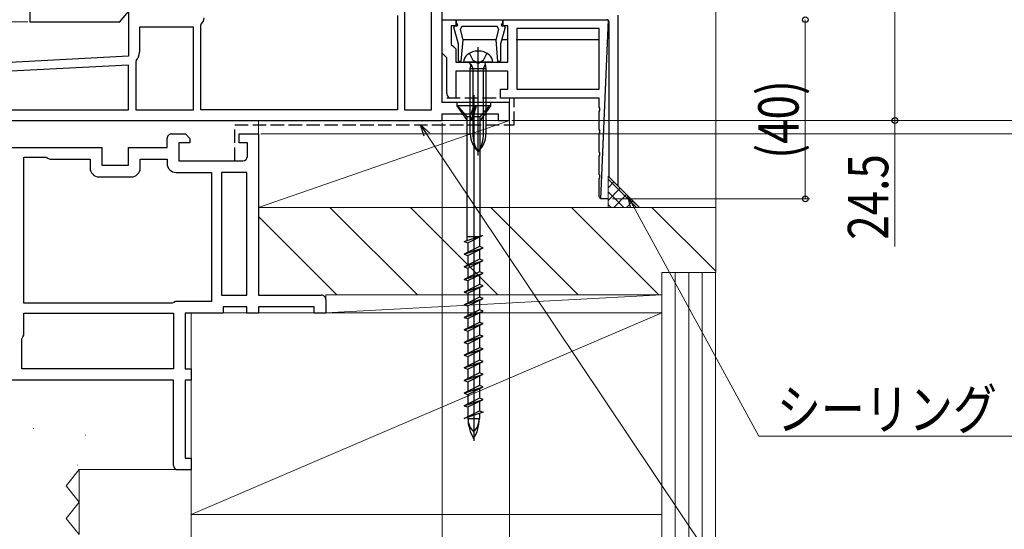
# Model space of a CAD drawing. Extents: x 0 to 992, y 0 to 1602.
# Drawn here: x 195 to 414, y 774 to 888 of the extents above; entities that cross this region are included whole.
import ezdxf

# ---------------------------------------------------------------- set-up
doc = ezdxf.new("R2010")
doc.units = 0
doc.linetypes.add('YHIDDEN_1', pattern=[4, 3, -1])
for name, color, linetype, lineweight in [('YKK_11', 7, 'CONTINUOUS', 30), ('YKK_11E', 7, 'CONTINUOUS', 13), ('YKK_12', 2, 'CONTINUOUS', 13), ('YKK_13', 4, 'CONTINUOUS', 30), ('YKK_D', 6, 'CONTINUOUS', 13), ('YSS_K', 3, 'CONTINUOUS', 13), ('YSS_KE', 3, 'CONTINUOUS', 30)]:
    doc.layers.add(name, color=color, linetype=linetype, lineweight=lineweight)
doc.styles.add('text-b', font='extslim2.shx', dxfattribs={"width": 0.8, "bigfont": 'extfont2.shx'})

msp = doc.modelspace()

# ---------------------------------------------------------------- linework, layer by layer
at = {"layer": 'YKK_11', "linetype": 'ByBlock', "lineweight": -2}
for p, q in [((196.9, 929.24, 0), (196.9, 887.24, 0)), ((216.9, 887.17, 0), (219.8, 890.58, 0)), ((196.9, 887.24, 0), (216.76, 887.24, 0)), ((216.76, 887.24, 0), (216.9, 887.17, 0))]:
    msp.add_line(p, q, dxfattribs=at)
at = {"layer": 'YKK_11', "color": 211, "linetype": 'ByBlock', "lineweight": -2, "ltscale": 0.5}
for p, q in [((288.9, 869.24, 0), (288.9, 921.24, 0)), ((218.9, 895.24, 0), (218.9, 879.6, 0)), ((280.5, 893.64, 0), (280.5, 867.64, 0)), ((286.5, 867.64, 0), (286.5, 893.64, 0)), ((286.5, 867.64, 0), (286.5, 893.64, 0)), ((278.9, 888.64, 0), (278.9, 867.64, 0)), ((233.4, 886.04, 0), (221.3, 886.04, 0)), ((221.3, 886.04, 0), (221.3, 880.48, 0)), ((233.4, 867.64, 0), (233.4, 886.04, 0)), ((235, 886.44, 0), (235.13, 886.79, 0)), ((235, 867.64, 0), (235, 886.44, 0)), ((218.9, 879.6, 0), (174.84, 877.29, 0)), ((218.9, 877.6, 0), (176.3, 875.37, 0)), ((218.9, 877.6, 0), (176.3, 875.37, 0)), ((218.9, 867.64, 0), (218.9, 877.6, 0)), ((220.61, 878.61, 0), (220.5, 878.29, 0)), ((220.5, 878.29, 0), (220.5, 867.64, 0)), ((303.9, 869.24, 0), (288.9, 869.24, 0)), ((303.9, 865.24, 0), (303.9, 869.24, 0)), ((176.3, 867.64, 0), (218.9, 867.64, 0)), ((220.5, 867.64, 0), (233.4, 867.64, 0)), ((278.9, 867.64, 0), (235, 867.64, 0)), ((278.9, 867.64, 0), (235, 867.64, 0)), ((280.5, 867.64, 0), (286.5, 867.64, 0)), ((288.9, 865.24, 0), (288.9, 866.74, 0)), ((288.9, 866.74, 0), (301.4, 866.74, 0)), ((301.4, 866.74, 0), (301.4, 865.24, 0)), ((174.9, 865.24, 0), (235, 865.24, 0)), ((235, 865.24, 0), (288.9, 865.24, 0)), ((301.4, 865.24, 0), (303.9, 865.24, 0))]:
    msp.add_line(p, q, dxfattribs=at)
at = {"layer": 'YKK_11', "linetype": 'ByBlock', "lineweight": -2, "ltscale": 0.5}
for p, q in [((288.9, 880.24, 0), (288.9, 887.74, 0)), ((288.9, 887.74, 0), (291.9, 887.74, 0)), ((291.9, 887.74, 0), (291.9, 886.34, 0)), ((292.05, 887.74, 0), (302.35, 887.74, 0)), ((292.05, 887.04, 0), (292.05, 887.74, 0)), ((302.35, 887.74, 0), (302.35, 887.04, 0)), ((302.5, 886.34, 0), (302.5, 887.74, 0)), ((302.5, 887.74, 0), (325.9, 887.74, 0)), ((325.9, 887.74, 0), (324.2, 847.74, 0)), ((291.9, 886.34, 0), (290.9, 886.34, 0)), ((290.9, 886.34, 0), (290.9, 882.24, 0)), ((291.47, 886.09, 0), (291.75, 886.37, 0)), ((292.5, 882.27, 0), (291.47, 886.09, 0)), ((291.75, 886.37, 0), (292.16, 886.26, 0)), ((292.35, 886.51, 0), (292.05, 887.04, 0)), ((292.16, 886.26, 0), (292.35, 886.51, 0)), ((293.28, 886.24, 0), (292.87, 885.52, 0)), ((292.87, 885.52, 0), (293.49, 883.21, 0)), ((301.11, 886.24, 0), (293.28, 886.24, 0)), ((300.9, 883.21, 0), (301.52, 885.52, 0)), ((301.52, 885.52, 0), (301.11, 886.24, 0)), ((302.92, 886.09, 0), (301.9, 882.27, 0)), ((302.35, 887.04, 0), (302.04, 886.51, 0)), ((302.04, 886.51, 0), (302.23, 886.26, 0)), ((302.23, 886.26, 0), (302.64, 886.37, 0)), ((303.5, 886.34, 0), (302.5, 886.34, 0)), ((303.5, 886.34, 0), (302.5, 886.34, 0)), ((302.64, 886.37, 0), (302.92, 886.09, 0)), ((303.5, 878.24, 0), (303.5, 886.34, 0)), ((323.9, 885.74, 0), (305.5, 885.74, 0)), ((323.9, 885.74, 0), (305.5, 885.74, 0)), ((305.5, 885.74, 0), (305.5, 872.24, 0)), ((323.9, 872.24, 0), (323.9, 885.74, 0)), ((293.49, 883.21, 0), (293.07, 878.43, 0)), ((301.32, 878.43, 0), (300.9, 883.21, 0)), ((290.9, 882.24, 0), (291.4, 881.74, 0)), ((291.4, 881.74, 0), (291.9, 881.24, 0)), ((291.9, 881.24, 0), (291.9, 878.24, 0)), ((292.5, 878.46, 0), (292.5, 882.27, 0)), ((301.9, 882.27, 0), (301.9, 878.46, 0)), ((289.4, 879.74, 0), (288.9, 880.24, 0)), ((289.9, 879.24, 0), (289.4, 879.74, 0)), ((289.9, 871.24, 0), (289.9, 879.24, 0)), ((291.9, 878.24, 0), (296.44, 878.24, 0)), ((293.07, 878.43, 0), (292.5, 878.46, 0)), ((296.44, 878.24, 0), (296.62, 878.12, 0)), ((296.62, 878.12, 0), (297.17, 878.12, 0)), ((297.17, 878.12, 0), (297.35, 878.24, 0)), ((297.35, 878.24, 0), (303.5, 878.24, 0)), ((301.9, 878.46, 0), (301.32, 878.43, 0)), ((303.5, 876.24, 0), (291.9, 876.24, 0)), ((291.9, 876.24, 0), (291.9, 870.24, 0)), ((303.5, 872.24, 0), (303.5, 876.24, 0)), ((301.9, 870.24, 0), (301.9, 872.24, 0)), ((301.9, 872.24, 0), (303.5, 872.24, 0)), ((305.5, 872.24, 0), (323.9, 872.24, 0)), ((291.9, 870.24, 0), (290.9, 870.24, 0)), ((323.9, 870.24, 0), (301.9, 870.24, 0)), ((323.9, 868.2, 0), (323.9, 870.24, 0)), ((324.02, 868.02, 0), (323.9, 868.2, 0)), ((324.02, 867.47, 0), (324.02, 868.02, 0)), ((323.9, 867.28, 0), (324.02, 867.47, 0)), ((323.9, 863.2, 0), (323.9, 867.28, 0)), ((324.02, 863.02, 0), (323.9, 863.2, 0)), ((323.9, 862.28, 0), (324.02, 862.47, 0)), ((323.9, 858.2, 0), (323.9, 862.28, 0)), ((324.02, 862.47, 0), (324.02, 863.02, 0)), ((324.02, 858.02, 0), (323.9, 858.2, 0)), ((323.9, 857.28, 0), (324.02, 857.47, 0)), ((323.9, 853.2, 0), (323.9, 857.28, 0)), ((324.02, 857.47, 0), (324.02, 858.02, 0)), ((324.02, 853.02, 0), (323.9, 853.2, 0)), ((323.9, 852.28, 0), (324.02, 852.47, 0)), ((324.02, 852.47, 0), (324.02, 853.02, 0)), ((323.9, 848.2, 0), (323.9, 852.28, 0)), ((324.02, 848.02, 0), (323.9, 848.2, 0)), ((324.2, 847.74, 0), (324.02, 848.02, 0)), ((324.2, 847.74, 0), (324.02, 848.02, 0)), ((325.9, 847.74, 0), (324.2, 847.74, 0))]:
    msp.add_line(p, q, dxfattribs=at)
at = {"layer": 'YKK_11', "color": 211, "linetype": 'ByBlock', "lineweight": -2, "ltscale": 0.5}
for centre, radius, start, end in [((233.4, 888.44, 0), 2.4, 316.3972, 354.0622), ((218.4, 880.48, 0), 2.9, 319.8808, 0)]:
    msp.add_arc(centre, radius, start, end, dxfattribs=at)
at = {"layer": 'YKK_11', "linetype": 'ByBlock', "lineweight": -2, "ltscale": 0.5}
msp.add_arc((290.9, 871.24, 0), 1, 180, 270, dxfattribs=at)
at = {"layer": 'YKK_11E', "color": 4, "linetype": 'ByBlock', "lineweight": -2, "ltscale": 0.5}
for p, q in [((227.5, 859.24, 0), (227.5, 861.24, 0)), ((228.5, 862.24, 0), (231.6, 862.24, 0)), ((231.6, 862.24, 0), (232.6, 861.24, 0)), ((232.6, 861.24, 0), (232.6, 860.24, 0)), ((243.6, 860.24, 0), (243.6, 862.24, 0)), ((243.6, 862.24, 0), (247.9, 862.24, 0)), ((247.9, 862.24, 0), (247.9, 826.24, 0)), ((192.9, 859.24, 0), (212.9, 859.24, 0)), ((212.9, 859.24, 0), (212.9, 855.24, 0)), ((218.9, 855.24, 0), (218.9, 859.24, 0)), ((218.9, 859.24, 0), (227.5, 859.24, 0)), ((232.6, 860.24, 0), (230.1, 860.24, 0)), ((230.1, 860.24, 0), (230.1, 856.24, 0)), ((245.4, 860.24, 0), (243.6, 860.24, 0)), ((245.4, 857.24, 0), (245.4, 860.24, 0)), ((195.5, 824.44, 0), (195.5, 857.04, 0)), ((195.5, 857.04, 0), (200.5, 857.04, 0)), ((200.5, 857.04, 0), (200.9, 856.84, 0)), ((200.9, 856.84, 0), (201.3, 856.64, 0)), ((201.3, 856.64, 0), (210.3, 856.64, 0)), ((210.3, 856.64, 0), (210.3, 854.64, 0)), ((212.9, 855.24, 0), (218.9, 855.24, 0)), ((221.5, 854.64, 0), (221.5, 856.64, 0)), ((221.5, 856.64, 0), (227.5, 856.64, 0)), ((227.5, 856.64, 0), (227.5, 855.64, 0)), ((230.1, 856.24, 0), (244.4, 856.24, 0)), ((212.3, 852.64, 0), (219.5, 852.64, 0)), ((229.5, 853.64, 0), (237.4, 853.64, 0)), ((237.4, 853.64, 0), (237.4, 824.84, 0)), ((239.6, 853.64, 0), (239.6, 826.24, 0)), ((245.3, 853.64, 0), (239.6, 853.64, 0)), ((245.3, 826.24, 0), (245.3, 853.64, 0)), ((239.6, 826.24, 0), (245.3, 826.24, 0)), ((247.9, 826.24, 0), (261.9, 826.24, 0)), ((228.6, 824.44, 0), (195.5, 824.44, 0)), ((229, 824.64, 0), (228.6, 824.44, 0)), ((229.4, 824.84, 0), (229, 824.64, 0)), ((237.4, 824.84, 0), (229.4, 824.84, 0)), ((262.9, 825.24, 0), (262.9, 822.24, 0)), ((195.5, 817.32, 0), (195.5, 822.24, 0)), ((195.5, 822.24, 0), (228.9, 822.24, 0)), ((228.9, 822.24, 0), (228.9, 809.84, 0)), ((240, 822.24, 0), (231.5, 822.24, 0)), ((231.5, 822.24, 0), (231.5, 809.84, 0)), ((245.3, 823.64, 0), (240, 823.64, 0)), ((240, 823.64, 0), (240, 822.24, 0)), ((245.3, 822.24, 0), (245.3, 823.64, 0)), ((247.9, 822.24, 0), (245.3, 822.24, 0)), ((260.3, 823.64, 0), (247.9, 823.64, 0)), ((247.9, 823.64, 0), (247.9, 822.24, 0)), ((260.3, 822.24, 0), (260.3, 823.64, 0)), ((262.9, 822.24, 0), (260.3, 822.24, 0)), ((195.3, 816.92, 0), (195.5, 817.32, 0)), ((195.1, 816.52, 0), (195.3, 816.92, 0)), ((195.1, 809.84, 0), (195.1, 816.52, 0)), ((228.9, 809.84, 0), (195.1, 809.84, 0)), ((231.5, 809.84, 0), (232.9, 809.84, 0)), ((232.9, 809.84, 0), (232.9, 807.24, 0)), ((228.9, 807.24, 0), (163.9, 807.24, 0)), ((228.9, 788.24, 0), (228.9, 807.24, 0)), ((232.9, 807.24, 0), (231.5, 807.24, 0)), ((231.5, 807.24, 0), (231.5, 789.84, 0)), ((231.5, 789.84, 0), (232.9, 789.84, 0)), ((232.9, 789.84, 0), (232.9, 787.24, 0)), ((232.9, 787.24, 0), (229.9, 787.24, 0))]:
    msp.add_line(p, q, dxfattribs=at)
for centre, radius, start, end in [((228.5, 861.24, 0), 1, 89.9983, 179.9991), ((244.4, 857.24, 0), 1, 270, 359.9983), ((212.3, 854.64, 0), 2, 180.0013, 269.9995), ((219.5, 854.64, 0), 2, 270.0005, 0.0009), ((229.5, 855.64, 0), 2, 180.0013, 269.9991), ((261.9, 825.24, 0), 1, 359.9974, 90.0009), ((229.9, 788.24, 0), 1, 180.0009, 269.9991)]:
    msp.add_arc(centre, radius, start, end, dxfattribs=at)
at = {"layer": 'YKK_12'}
msp.add_line((303.9, 870.24, 0), (303.9, 868.74, 0), dxfattribs=at)
msp.add_line((303.9, 870.24, 0), (303.9, 868.74, 0), dxfattribs=at)
at = {"layer": 'YKK_13', "linetype": 'Continuous'}
for p, q in [((328.1, 888.74, 0), (328.1, 850.62, 0)), ((326.1, 852.62, 0), (326.1, 887.24, 0)), ((300.92, 883.24, 0), (293.4, 883.24, 0)), ((303.5, 883.24, 0), (302.16, 883.24, 0)), ((323.9, 883.24, 0), (305.4, 883.24, 0))]:
    msp.add_line(p, q, dxfattribs=at)
at = {"layer": 'YKK_13'}
for p, q in [((296.9, 857.46, 0), (296.9, 881.62, 0)), ((295.15, 876.84, 0), (295.31, 877.65, 0)), ((295.15, 862.27, 0), (295.15, 876.84, 0)), ((295.15, 876.84, 0), (298.64, 876.84, 0)), ((295.29, 877.91, 0), (295.68, 876.84, 0)), ((295.68, 876.84, 0), (295.68, 862.27, 0)), ((298.11, 876.84, 0), (298.51, 877.91, 0)), ((298.11, 862.27, 0), (298.11, 876.84, 0)), ((298.37, 878.24, 0), (298.64, 876.84, 0)), ((298.64, 876.84, 0), (298.64, 862.27, 0))]:
    msp.add_line(p, q, dxfattribs=at)
at = {"layer": 'YKK_13', "linetype": 'YHIDDEN_1'}
for p, q in [((295.75, 878.61, 0), (294.95, 880.24, 0)), ((298.85, 880.24, 0), (298.04, 878.61, 0)), ((296.9, 878, 0), (295.75, 878.61, 0)), ((298.04, 878.61, 0), (296.9, 878, 0))]:
    msp.add_line(p, q, dxfattribs=at)
at = {"layer": 'YKK_13', "ltscale": 0.5}
for p, q in [((294.82, 878.24, 0), (293.65, 878.24, 0)), ((298.98, 878.24, 0), (294.82, 878.24, 0)), ((295.31, 877.65, 0), (294.82, 878.24, 0)), ((300.15, 878.24, 0), (298.37, 878.24, 0))]:
    msp.add_line(p, q, dxfattribs=at)
at = {"layer": 'YKK_13', "linetype": 'Continuous', "ltscale": 0.5}
for p, q in [((295.9, 870.91, 0), (295.9, 793.77, 0)), ((299.65, 869.24, 0), (292.15, 869.24, 0)), ((292.15, 869.24, 0), (292.15, 868.54, 0)), ((299.65, 868.54, 0), (292.15, 868.54, 0)), ((292.15, 868.54, 0), (294.42, 865.24, 0)), ((294.42, 866.07, 0), (292.35, 868.54, 0)), ((295.12, 866.07, 0), (295.9, 868.54, 0)), ((296.27, 868.54, 0), (295.31, 865.24, 0)), ((295.77, 866.07, 0), (296.55, 868.54, 0)), ((297.37, 866.07, 0), (299.45, 868.54, 0)), ((299.65, 868.54, 0), (297.37, 865.24, 0)), ((299.65, 869.24, 0), (299.65, 868.54, 0)), ((294.42, 838.43, 0), (294.42, 866.07, 0)), ((295.12, 866.07, 0), (294.42, 866.07, 0)), ((295.12, 866.07, 0), (295.31, 865.24, 0)), ((295.77, 866.07, 0), (295.31, 865.24, 0)), ((297.37, 866.07, 0), (295.76, 866.07, 0)), ((297.37, 839.42, 0), (297.37, 866.07, 0)), ((293.8, 838.22, 0), (298, 839.63, 0)), ((294.62, 837.95, 0), (298, 839.63, 0)), ((297.37, 839.32, 0), (297.37, 839.24, 0)), ((293.8, 838.22, 0), (294.62, 837.95, 0)), ((297.17, 837.09, 0), (293.8, 835.4, 0)), ((297.37, 839.24, 0), (294.45, 839.24, 0)), ((294.62, 837.95, 0), (294.62, 835.82, 0)), ((297.17, 839.22, 0), (297.17, 837.09, 0)), ((298, 836.81, 0), (297.17, 837.09, 0)), ((293.8, 835.4, 0), (298, 836.81, 0)), ((293.8, 835.4, 0), (294.62, 835.13, 0)), ((294.62, 835.13, 0), (298, 836.81, 0)), ((294.62, 835.13, 0), (294.62, 833, 0)), ((297.17, 836.4, 0), (297.17, 834.27, 0)), ((297.17, 834.27, 0), (293.8, 832.58, 0)), ((293.8, 832.58, 0), (298, 833.99, 0)), ((294.62, 832.31, 0), (298, 833.99, 0)), ((298, 833.99, 0), (297.17, 834.27, 0)), ((297.17, 833.58, 0), (297.17, 831.45, 0)), ((293.8, 832.58, 0), (294.62, 832.31, 0)), ((297.17, 831.45, 0), (293.8, 829.76, 0)), ((293.8, 829.76, 0), (298, 831.17, 0)), ((294.62, 832.31, 0), (294.62, 830.18, 0)), ((294.62, 829.49, 0), (298, 831.17, 0)), ((298, 831.17, 0), (297.17, 831.45, 0)), ((297.17, 830.76, 0), (297.17, 828.63, 0)), ((293.8, 829.76, 0), (294.62, 829.49, 0)), ((297.17, 828.63, 0), (293.8, 826.94, 0)), ((293.8, 826.94, 0), (298, 828.35, 0)), ((294.62, 829.49, 0), (294.62, 827.36, 0)), ((294.62, 826.67, 0), (298, 828.35, 0)), ((298, 828.35, 0), (297.17, 828.63, 0)), ((293.8, 826.94, 0), (294.62, 826.67, 0)), ((294.62, 826.67, 0), (294.62, 824.54, 0)), ((297.17, 827.94, 0), (297.17, 825.81, 0)), ((297.17, 825.81, 0), (293.8, 824.12, 0)), ((293.8, 824.12, 0), (298, 825.53, 0)), ((293.8, 824.12, 0), (294.62, 823.85, 0)), ((294.62, 823.85, 0), (298, 825.53, 0)), ((298, 825.53, 0), (297.17, 825.81, 0)), ((297.17, 825.12, 0), (297.17, 822.99, 0)), ((297.17, 822.99, 0), (293.8, 821.3, 0)), ((293.8, 821.3, 0), (298, 822.71, 0)), ((294.62, 823.85, 0), (294.62, 821.72, 0)), ((294.62, 821.03, 0), (298, 822.71, 0)), ((298, 822.71, 0), (297.17, 822.99, 0)), ((297.17, 822.3, 0), (297.17, 820.17, 0)), ((293.8, 821.3, 0), (294.62, 821.03, 0)), ((297.17, 820.17, 0), (293.8, 818.48, 0)), ((293.8, 818.48, 0), (298, 819.89, 0)), ((294.62, 821.03, 0), (294.62, 818.9, 0)), ((294.62, 818.21, 0), (298, 819.89, 0)), ((298, 819.89, 0), (297.17, 820.17, 0)), ((297.17, 819.48, 0), (297.17, 817.35, 0)), ((293.8, 818.48, 0), (294.62, 818.21, 0)), ((297.17, 817.35, 0), (293.8, 815.66, 0)), ((294.62, 818.21, 0), (294.62, 816.08, 0)), ((298, 817.07, 0), (297.17, 817.35, 0)), ((293.8, 815.66, 0), (298, 817.07, 0)), ((293.8, 815.66, 0), (294.62, 815.39, 0)), ((294.62, 815.39, 0), (298, 817.07, 0)), ((294.62, 815.39, 0), (294.62, 813.26, 0)), ((297.17, 816.66, 0), (297.17, 814.53, 0)), ((297.17, 814.53, 0), (293.8, 812.84, 0)), ((293.8, 812.84, 0), (298, 814.25, 0)), ((294.62, 812.57, 0), (298, 814.25, 0)), ((298, 814.25, 0), (297.17, 814.53, 0)), ((297.17, 813.84, 0), (297.17, 811.71, 0)), ((293.8, 812.84, 0), (294.62, 812.57, 0)), ((297.17, 811.71, 0), (293.8, 810.02, 0)), ((293.8, 810.02, 0), (298, 811.43, 0)), ((294.62, 812.57, 0), (294.62, 810.44, 0)), ((294.62, 809.75, 0), (298, 811.43, 0)), ((298, 811.43, 0), (297.17, 811.71, 0)), ((297.17, 811.02, 0), (297.17, 808.89, 0)), ((293.8, 810.02, 0), (294.62, 809.75, 0)), ((297.17, 808.89, 0), (293.8, 807.2, 0)), ((293.8, 807.2, 0), (298, 808.61, 0)), ((294.62, 809.75, 0), (294.62, 807.62, 0)), ((294.62, 806.93, 0), (298, 808.61, 0)), ((298, 808.61, 0), (297.17, 808.89, 0)), ((293.8, 807.2, 0), (294.62, 806.93, 0)), ((294.62, 806.93, 0), (294.62, 804.8, 0)), ((297.17, 808.2, 0), (297.17, 806.07, 0)), ((297.17, 806.07, 0), (293.8, 804.38, 0)), ((293.8, 804.38, 0), (298, 805.79, 0)), ((293.8, 804.38, 0), (294.62, 804.11, 0)), ((294.62, 804.11, 0), (298, 805.79, 0)), ((294.62, 804.11, 0), (294.62, 801.98, 0)), ((298, 805.79, 0), (297.17, 806.07, 0)), ((297.17, 805.38, 0), (297.17, 803.25, 0)), ((297.17, 803.25, 0), (293.8, 801.56, 0)), ((293.8, 801.56, 0), (298, 802.97, 0)), ((294.62, 801.29, 0), (298, 802.97, 0)), ((298, 802.97, 0), (297.17, 803.25, 0)), ((297.17, 802.56, 0), (297.17, 800.43, 0)), ((293.8, 801.56, 0), (294.62, 801.29, 0)), ((293.8, 798.74, 0), (297.17, 800.43, 0)), ((298, 800.15, 0), (293.8, 798.74, 0)), ((294.62, 801.29, 0), (294.62, 799.16, 0)), ((297.17, 800.43, 0), (298, 800.15, 0)), ((297.17, 799.88, 0), (297.17, 798.74, 0)), ((294.62, 799.02, 0), (294.62, 798.74, 0)), ((294.62, 798.74, 0), (297.17, 798.74, 0))]:
    msp.add_line(p, q, dxfattribs=at)
at = {"layer": 'YKK_13', "linetype": 'Continuous'}
msp.add_arc((325.6, 887.24, 0), 0.5, 0, 90, dxfattribs=at)
at = {"layer": 'YKK_13', "ltscale": 0.5}
for centre, radius, start, end in [((295.75, 878.26, 0), 2.1, 127.2478, 180.3397), ((296.9, 876.74, 0), 4, 52.7522, 127.2478), ((298.05, 878.26, 0), 2.1, 359.6635, 52.7511)]:
    msp.add_arc(centre, radius, start, end, dxfattribs=at)
at = {"layer": 'YKK_13'}
for centre, radius, start, end in [((300.66, 862.27, 0), 5.51, 180, 226.8953), ((302.94, 862.27, 0), 7.26, 180, 213.6577), ((293.13, 862.27, 0), 5.51, 313.1046, 360), ((290.85, 862.27, 0), 7.26, 326.3423, 360)]:
    msp.add_arc(centre, radius, start, end, dxfattribs=at)
at = {"layer": 'YKK_13', "linetype": 'Continuous', "ltscale": 0.5}
for centre, radius, start, end in [((303.2, 798.74, 0), 8.58, 180, 211.6384), ((298.79, 798.74, 0), 4.17, 180, 226.051), ((288.59, 798.74, 0), 8.58, 328.3616, 0), ((293, 798.74, 0), 4.17, 313.949, 0)]:
    msp.add_arc(centre, radius, start, end, dxfattribs=at)
at = {"layer": 'YKK_D'}
for p, q in [((369.9, 887.74, 0), (369.9, 847.74, 0)), ((389.9, 889.74, 0), (389.9, 865.24, 0)), ((196.4, 887.24, 0), (105.6, 887.24, 0)), ((196.4, 887.24, 0), (105.6, 887.24, 0)), ((288.9, 864.74, 0), (288.9, 748.53, 0)), ((288.9, 864.74, 0), (288.9, 748.53, 0)), ((303.9, 864.74, 0), (303.9, 748.53, 0)), ((304.4, 865.24, 0), (530.9, 865.24, 0)), ((304.4, 865.24, 0), (510.9, 865.24, 0)), ((304.4, 865.24, 0), (490.9, 865.24, 0)), ((304.4, 865.24, 0), (530.9, 865.24, 0)), ((304.4, 865.24, 0), (390.9, 865.24, 0)), ((304.4, 865.24, 0), (470.9, 865.24, 0)), ((389.9, 865.24, 0), (389.9, 837.13, 0)), ((248.4, 862.24, 0), (530.9, 862.24, 0)), ((285.44, 862.12, 0), (358.4, 753.16, 0)), ((326.9, 847.74, 0), (370.9, 847.74, 0)), ((331.49, 846.21, 0), (359.5, 794.77, 0)), ((359.5, 794.77, 0), (440.35, 794.77, 0))]:
    msp.add_line(p, q, dxfattribs=at)
at = {"layer": 'YKK_D', "linetype": 'ByBlock', "lineweight": -2}
for p, q in [((284.88, 861.74, 0), (284.03, 864.24, 0)), ((284.03, 864.24, 0), (286.01, 862.5, 0)), ((284.03, 864.24, 0), (285.44, 862.12, 0)), ((330.89, 845.88, 0), (330.27, 848.45, 0)), ((330.27, 848.45, 0), (332.09, 846.54, 0)), ((330.27, 848.45, 0), (331.49, 846.21, 0))]:
    msp.add_line(p, q, dxfattribs=at)
for centre, radius in [((369.9, 887.74, 0), 0.638), ((389.9, 865.24, 0), 0.637), ((369.9, 847.74, 0), 0.637)]:
    msp.add_circle(centre, radius, dxfattribs=at)
at = {"layer": 'YSS_K'}
msp.add_line((349.9, 845.82, 0), (349.9, 1038.74, 0), dxfattribs=at)
at = {"layer": 'YSS_K', "linetype": 'Continuous', "ltscale": 1.5}
for p, q in [((303.9, 865.24, 0), (247.9, 845.82, 0)), ((247.9, 865.24, 0), (303.9, 865.24, 0)), ((247.9, 845.82, 0), (247.9, 865.24, 0)), ((303.9, 865.24, 0), (303.9, 845.82, 0)), ((332.24, 845.82, 0), (325.9, 852.16, 0)), ((325.9, 850.23, 0), (327.19, 851.52, 0)), ((325.9, 847.4, 0), (328.61, 850.11, 0)), ((329.41, 845.82, 0), (325.9, 849.33, 0)), ((327.15, 845.82, 0), (330.02, 848.7, 0)), ((326.58, 845.82, 0), (325.9, 846.51, 0)), ((329.97, 845.82, 0), (331.44, 847.28, 0)), ((332.8, 845.82, 0), (332.85, 845.87, 0)), ((349.9, 845.82, 0), (247.9, 845.82, 0)), ((303.9, 845.82, 0), (247.9, 845.82, 0)), ((265.37, 826.32, 0), (247.9, 843.8, 0)), ((349.9, 845.82, 0), (248.9, 845.82, 0)), ((283.33, 826.32, 0), (263.83, 845.82, 0)), ((301.29, 826.32, 0), (281.79, 845.82, 0)), ((319.25, 826.32, 0), (299.75, 845.82, 0)), ((337.21, 826.32, 0), (317.71, 845.82, 0)), ((349.9, 831.6, 0), (335.67, 845.82, 0)), ((337.89, 726.78, 0), (337.89, 831.32, 0)), ((340.89, 726.78, 0), (340.89, 831.32, 0)), ((343.89, 726.78, 0), (343.89, 831.32, 0)), ((346.89, 726.78, 0), (346.89, 831.32, 0)), ((349.89, 726.78, 0), (349.89, 831.32, 0)), ((337.89, 822.32, 0), (232.89, 822.32, 0)), ((232.89, 822.32, 0), (232.89, 777.32, 0)), ((232.89, 777.32, 0), (337.89, 822.32, 0)), ((337.89, 777.32, 0), (337.89, 822.32, 0)), ((232.9, 819.82, 0), (232.9, 777.32, 0)), ((232.89, 777.32, 0), (337.89, 777.32, 0)), ((232.9, 726.78, 0), (232.9, 777.32, 0))]:
    msp.add_line(p, q, dxfattribs=at)
at = {"layer": 'YSS_K', "ltscale": 1.5}
for p, q in [((325.9, 845.82, 0), (325.9, 852.82, 0)), ((325.9, 852.82, 0), (332.9, 845.82, 0)), ((247.9, 845.82, 0), (349.9, 845.82, 0)), ((332.9, 845.82, 0), (325.9, 845.82, 0)), ((349.9, 831.32, 0), (349.9, 845.82, 0)), ((337.89, 831.32, 0), (349.89, 831.32, 0)), ((337.9, 826.32, 0), (262.9, 822.32, 0)), ((337.9, 826.32, 0), (262.9, 826.32, 0)), ((262.9, 826.32, 0), (262.9, 822.32, 0)), ((337.9, 822.32, 0), (337.9, 826.32, 0)), ((245.4, 822.32, 0), (232.9, 822.32, 0)), ((232.9, 726.78, 0), (232.9, 822.32, 0)), ((262.9, 822.32, 0), (337.9, 822.32, 0)), ((197.66, 796.52, 0), (197.76, 796.52, 0)), ((209.21, 795, 0), (209.31, 795, 0)), ((232.9, 794.82, 0), (232.9, 758.11, 0)), ((207.9, 787.32, 0), (204.96, 783.69, 0)), ((207.39, 788.31, 0), (207.49, 788.31, 0)), ((232.9, 787.32, 0), (207.9, 787.32, 0)), ((207.9, 780.05, 0), (207.9, 787.32, 0)), ((204.96, 783.69, 0), (207.9, 780.05, 0)), ((207.9, 780.05, 0), (204.96, 776.42, 0)), ((207.9, 772.79, 0), (207.9, 780.05, 0)), ((204.96, 776.42, 0), (207.9, 772.79, 0))]:
    msp.add_line(p, q, dxfattribs=at)
at = {"layer": 'YSS_KE', "color": 80, "linetype": 'YHIDDEN_1'}
for p, q in [((304.9, 870.24, 0), (289.4, 870.24, 0)), ((304.9, 864.24, 0), (304.9, 870.24, 0)), ((242.6, 856.24, 0), (242.6, 864.24, 0)), ((242.6, 864.24, 0), (304.9, 864.24, 0))]:
    msp.add_line(p, q, dxfattribs=at)

# ---------------------------------------------------------------- texts
at = {"layer": 'YKK_D', "style": 'text-b', "width": 0.8}
for s, p in [('(40)', (368.4, 856.7, 0)), ('24.5', (388.4, 838.63, 0))]:
    msp.add_text(s, height=9, rotation=90, dxfattribs=at).set_placement(p)
msp.add_text('シーリング（別途）', height=9, dxfattribs=at).set_placement((363.55, 796.27, 0))

doc.saveas('drawing.dxf')
